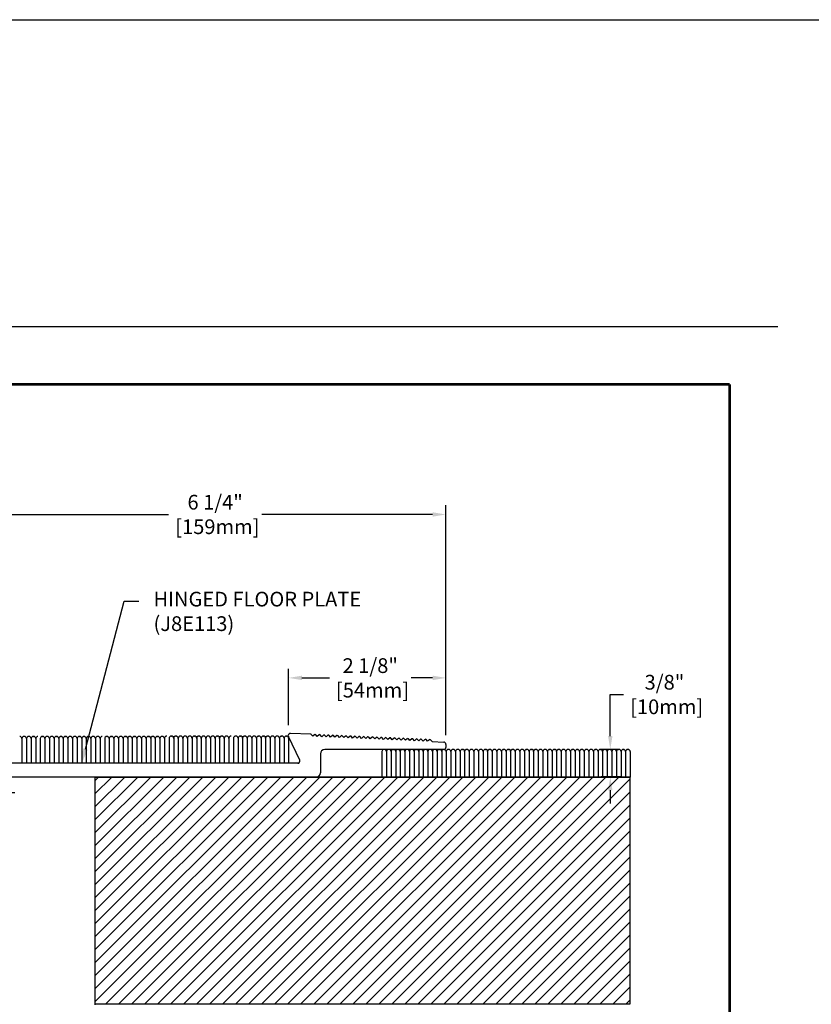
# Model space of a CAD drawing. Extents: x -98 to 80, y -152 to 43.
# Drawn here: x -43 to -32, y -144 to -131 of the extents above; entities that cross this region are included whole.
import ezdxf
from ezdxf import colors
from ezdxf.entities.mleader import LeaderData, LeaderLine
from ezdxf.enums import TextEntityAlignment as Align
from ezdxf.math import Vec2, Vec3

# ---------------------------------------------------------------- set-up
doc = ezdxf.new("R2010")
doc.units = 0
doc.header["$LTSCALE"] = 2
doc.header["$MEASUREMENT"] = 0
doc.linetypes.add('CENTER2', pattern=[1.125, 0.75, -0.125, 0.125, -0.125])
doc.layers.get('0').update_dxf_attribs({"linetype": 'CONTINUOUS'})
doc.layers.get('DEFPOINTS').update_dxf_attribs({"linetype": 'CONTINUOUS'})
for name, color, linetype in [('BORDER', 7, 'CONTINUOUS'), ('CENTER', 2, 'CENTER2'), ('DIM-TEXT', 1, 'CONTINUOUS'), ('OBJECT', 7, 'CONTINUOUS'), ('Substrate', 94, 'CONTINUOUS'), ('TTITLEBLOCK', 7, 'CONTINUOUS')]:
    doc.layers.add(name, color=color, linetype=linetype)
doc.styles.add('1xIPC_TITLE BLOCK', font='arial.ttf')
doc.styles.add('2xIPC_TXT', font='arial.ttf', dxfattribs={"height": 0.2})
doc.dimstyles.new('2xINCHwithMM', dxfattribs={"dimscale": 2, "dimtxt": 0.2, "dimasz": 0.09, "dimexe": 0.0625, "dimexo": 0.0625, "dimgap": 0.03, "dimtad": 0, "dimtih": 1, "dimtoh": 1, "dimdec": 4, "dimzin": 4, "dimdsep": 46, "dimlunit": 5, "dimtxsty": '2xIPC_TXT', "dimcen": 0.1, "dimadec": 0, "dimazin": 1, "dimtfac": 1, "dimtdec": 4, "dimtofl": 0, "dimtmove": 0, "dimatfit": 3, "dimfxl": 0, "dimfrac": 2, "dimtolj": 1, "dimtzin": 0, "dimarcsym": 0})

# ---------------------------------------------------------------- blocks, each defined once
blk = doc.blocks.new('JM_TITLE_BLOCK')
at = {"layer": 'DEFPOINTS'}
for p, q in [((0, 8.5), (11, 8.5)), ((0, 0), (11, 0))]:
    blk.add_line(p, q, dxfattribs=at)
at = {"layer": 'TTITLEBLOCK', "const_width": 0.0182}
for points in [[(0.3442, 8.1071), (10.6727, 8.1071)], [(10.6727, 8.1071), (10.6727, 0.4022)]]:
    blk.add_lwpolyline(points, dxfattribs=at)
at = {"style": '1xIPC_TITLE BLOCK'}
for tag, p in [('PROJECT_NAME', (7.1415, 1.0782)), ('LOCATION', (7.1415, 0.5374))]:
    blk.add_attdef(tag, text='', height=0.0625, dxfattribs=at).set_placement(p, align=Align.MIDDLE_LEFT)
at = {"layer": 'OBJECT', "style": '1xIPC_TITLE BLOCK'}
for tag, p in [('DATE', (3.4989, 1.0782)), ('SCALE', (3.4989, 0.8078)), ('DOC', (3.4989, 0.5374))]:
    blk.add_attdef(tag, text='', height=0.0625, dxfattribs=at).set_placement(p, align=Align.MIDDLE_RIGHT)
blk.add_attdef('APPLICATION', text='', height=0.125, dxfattribs=at).set_placement((5.0189, 0.8078), align=Align.MIDDLE_CENTER)
at = {"layer": 'TTITLEBLOCK', "style": '1xIPC_TITLE BLOCK'}
blk.add_attdef('SYSTEM_FINISH', (0.7477, 1.3169), '', height=0.06, dxfattribs=at)
blk = doc.blocks.new('*D91')
at = {"layer": 'DEFPOINTS', "color": 0, "transparency": 16777216}
for p in [(-36.747, -139.781), (-38.884, -140.549), (-36.747, -140.685)]:
    blk.add_point(p, dxfattribs=at)
at = {"layer": 'DIM-TEXT', "color": 0, "lineweight": -2, "transparency": 16777216}
for p, q in [((-38.884, -140.424), (-38.884, -139.656)), ((-36.747, -140.56), (-36.747, -139.656)), ((-38.704, -139.781), (-38.33, -139.781)), ((-36.927, -139.781), (-37.219, -139.781))]:
    blk.add_line(p, q, dxfattribs=at)
at = {"layer": 'DIM-TEXT', "color": 0, "transparency": 16777216}
for points in [[(-38.704, -139.751), (-38.704, -139.811), (-38.884, -139.781)], [(-36.927, -139.751), (-36.927, -139.811), (-36.747, -139.781)]]:
    blk.add_solid(points, dxfattribs=at)
at = {"layer": 'DIM-TEXT', "color": 0, "transparency": 16777216, "insert": (-37.775, -139.781), "char_height": 0.2, "attachment_point": 5, "style": '2xIPC_TXT'}
blk.add_mtext('\\A1;2 1/8"\\P [54mm]', dxfattribs=at)
blk = doc.blocks.new('*D94')
at = {"layer": 'DEFPOINTS', "color": 0, "transparency": 16777216}
for p in [(-36.747, -137.56), (-36.747, -140.685), (-43.018, -140.926)]:
    blk.add_point(p, dxfattribs=at)
at = {"layer": 'DIM-TEXT', "color": 0, "lineweight": -2, "transparency": 16777216}
for p, q in [((-43.018, -140.801), (-43.018, -137.435)), ((-42.838, -137.56), (-40.516, -137.56)), ((-36.927, -137.56), (-39.249, -137.56)), ((-36.747, -140.56), (-36.747, -137.435))]:
    blk.add_line(p, q, dxfattribs=at)
at = {"layer": 'DIM-TEXT', "color": 0, "transparency": 16777216}
for points in [[(-42.838, -137.53), (-42.838, -137.59), (-43.018, -137.56)], [(-36.927, -137.53), (-36.927, -137.59), (-36.747, -137.56)]]:
    blk.add_solid(points, dxfattribs=at)
at = {"layer": 'DIM-TEXT', "color": 0, "transparency": 16777216, "insert": (-39.883, -137.56), "char_height": 0.2, "attachment_point": 5, "style": '2xIPC_TXT'}
blk.add_mtext('\\A1;6 1/4"\\P [159mm]', dxfattribs=at)
blk = doc.blocks.new('*D95')
at = {"layer": 'DEFPOINTS', "color": 0, "transparency": 16777216}
for p in [(-34.274, -140.753), (-34.513, -141.128), (-34.242, -141.128)]:
    blk.add_point(p, dxfattribs=at)
at = {"layer": 'DIM-TEXT', "color": 0, "lineweight": -2, "transparency": 16777216}
for p, q in [((-34.513, -140.573), (-34.513, -140.007)), ((-34.513, -140.007), (-34.333, -140.007)), ((-34.399, -140.753), (-34.638, -140.753)), ((-34.367, -141.128), (-34.638, -141.128)), ((-34.513, -141.308), (-34.513, -141.488))]:
    blk.add_line(p, q, dxfattribs=at)
at = {"layer": 'DIM-TEXT', "color": 0, "transparency": 16777216}
for points in [[(-34.543, -140.573), (-34.483, -140.573), (-34.513, -140.753)], [(-34.543, -141.308), (-34.483, -141.308), (-34.513, -141.128)]]:
    blk.add_solid(points, dxfattribs=at)
at = {"layer": 'DIM-TEXT', "color": 0, "transparency": 16777216, "insert": (-33.777, -140.007), "char_height": 0.2, "attachment_point": 5, "style": '2xIPC_TXT'}
blk.add_mtext('\\A1;3/8"\\P [10mm]', dxfattribs=at)
blk = doc.blocks.new('J8E113')
at = {"color": 7, "linetype": 'Continuous', "extrusion": (0.000590107, 1, 0)}
blk.add_line((-43.91, -84.235), (-43.909, -84.082), dxfattribs=at)
at = {"color": 7, "linetype": 'Continuous'}
for p, q in [((-39.672, -84.052), (-43.879, -84.052)), ((-43.93, -84.25), (-43.925, -84.25)), ((-39.425, -84.24), (-43.739, -84.24))]:
    blk.add_line(p, q, dxfattribs=at)
for centre, radius, start, end in [((-43.879, -84.082), 0.03, 90, 179.9296), ((-43.93, -84.448), 0.197, 89.9662, 39.6417), ((-43.925, -84.235), 0.015, 268, 358)]:
    blk.add_arc(centre, radius, start, end, dxfattribs=at)
at = {"layer": 'CENTER'}
for p, q in [((-43.93, -84.036), (-43.93, -84.859)), ((-44.341, -84.448), (-43.518, -84.448))]:
    blk.add_line(p, q, dxfattribs=at)
at = {"layer": 'OBJECT'}
for p, q in [((-39.645, -84.009), (-39.798, -83.688)), ((-39.495, -83.657), (-39.77, -83.645)), ((-39.466, -83.684), (-39.488, -83.66)), ((-39.442, -83.662), (-39.466, -83.684)), ((-39.406, -83.687), (-39.428, -83.663)), ((-39.382, -83.665), (-39.406, -83.687)), ((-39.346, -83.69), (-39.368, -83.666)), ((-39.322, -83.668), (-39.346, -83.69)), ((-39.286, -83.692), (-39.308, -83.668)), ((-39.262, -83.67), (-39.286, -83.692)), ((-39.226, -83.695), (-39.248, -83.671)), ((-39.202, -83.673), (-39.226, -83.695)), ((-39.166, -83.697), (-39.188, -83.674)), ((-39.142, -83.676), (-39.166, -83.697)), ((-39.106, -83.7), (-39.128, -83.676)), ((-39.082, -83.678), (-39.106, -83.7)), ((-39.046, -83.703), (-39.068, -83.679)), ((-39.022, -83.681), (-39.046, -83.703)), ((-38.986, -83.705), (-39.008, -83.681)), ((-38.962, -83.683), (-38.986, -83.705)), ((-38.926, -83.708), (-38.948, -83.684)), ((-38.902, -83.686), (-38.926, -83.708)), ((-38.866, -83.711), (-38.888, -83.687)), ((-38.842, -83.689), (-38.866, -83.711)), ((-38.806, -83.713), (-38.828, -83.689)), ((-38.782, -83.691), (-38.806, -83.713)), ((-38.746, -83.716), (-38.768, -83.692)), ((-38.722, -83.694), (-38.746, -83.716)), ((-38.686, -83.718), (-38.708, -83.695)), ((-38.663, -83.697), (-38.686, -83.718)), ((-38.626, -83.721), (-38.648, -83.697)), ((-38.603, -83.699), (-38.626, -83.721)), ((-38.567, -83.724), (-38.588, -83.7)), ((-38.543, -83.702), (-38.567, -83.724)), ((-38.507, -83.726), (-38.529, -83.702)), ((-38.483, -83.704), (-38.507, -83.726)), ((-38.447, -83.729), (-38.469, -83.705)), ((-38.423, -83.707), (-38.447, -83.729)), ((-38.387, -83.732), (-38.409, -83.708)), ((-38.363, -83.71), (-38.387, -83.732)), ((-38.327, -83.734), (-38.349, -83.71)), ((-38.303, -83.712), (-38.327, -83.734)), ((-38.289, -83.713), (-38.267, -83.737)), ((-38.243, -83.715), (-38.267, -83.737)), ((-38.207, -83.739), (-38.229, -83.715)), ((-38.183, -83.717), (-38.207, -83.739)), ((-38.147, -83.742), (-38.169, -83.718)), ((-38.123, -83.72), (-38.147, -83.742)), ((-38.087, -83.745), (-38.109, -83.721)), ((-38.063, -83.723), (-38.087, -83.745)), ((-38.049, -83.723), (-38.027, -83.747)), ((-38.003, -83.725), (-38.027, -83.747)), ((-37.967, -83.75), (-37.989, -83.726)), ((-37.943, -83.728), (-37.967, -83.75)), ((-37.907, -83.752), (-37.929, -83.729)), ((-37.883, -83.731), (-37.907, -83.752)), ((-37.847, -83.755), (-37.869, -83.731)), ((-37.847, -83.755), (-37.689, -83.764)), ((-37.689, -83.865), (-39.305, -83.865)), ((-37.659, -83.794), (-37.659, -83.835)), ((-39.365, -83.925), (-39.365, -84.18))]:
    blk.add_line(p, q, dxfattribs=at)
for centre, radius, start, end in [((-39.771, -83.675), 0.03, 87.5132, 205.5273), ((-39.495, -83.667), 0.01, 42.5, 87.5), ((-39.435, -83.67), 0.01, 42.5, 132.5), ((-39.375, -83.672), 0.01, 42.5, 132.5), ((-39.315, -83.675), 0.01, 42.5, 132.5), ((-39.255, -83.678), 0.01, 42.5, 132.5), ((-39.195, -83.68), 0.01, 42.5, 132.5), ((-39.135, -83.683), 0.01, 42.5, 132.5), ((-39.075, -83.686), 0.01, 42.5, 132.5), ((-39.015, -83.688), 0.01, 42.5, 132.5), ((-38.955, -83.691), 0.01, 42.5, 132.5), ((-38.896, -83.693), 0.01, 42.5, 132.5), ((-38.836, -83.696), 0.01, 42.5, 132.5), ((-38.776, -83.699), 0.01, 42.5, 132.5), ((-38.716, -83.701), 0.01, 42.5, 132.5), ((-38.656, -83.704), 0.01, 42.5, 132.5), ((-38.596, -83.707), 0.01, 42.5, 132.5), ((-38.536, -83.709), 0.01, 42.5, 132.5), ((-38.476, -83.712), 0.01, 42.5, 132.5), ((-38.416, -83.714), 0.01, 42.5, 132.5), ((-38.356, -83.717), 0.01, 42.5, 132.5), ((-38.296, -83.72), 0.01, 42.5, 132.5), ((-38.236, -83.722), 0.01, 42.5, 132.5), ((-38.176, -83.725), 0.01, 42.5, 132.5), ((-38.116, -83.727), 0.01, 42.5, 132.5), ((-38.056, -83.73), 0.01, 42.5, 132.5), ((-37.996, -83.733), 0.01, 42.5, 132.5), ((-37.936, -83.735), 0.01, 42.5, 132.5), ((-37.877, -83.738), 0.01, 42.5, 132.5), ((-37.689, -83.794), 0.03, 0, 89.7671), ((-39.305, -83.925), 0.06, 90, 180), ((-37.689, -83.835), 0.03, 270, 360), ((-39.672, -84.022), 0.03, 270, 26), ((-43.739, -84.29), 0.05, 90, 219.6417), ((-39.425, -84.18), 0.06, 270, 0)]:
    blk.add_arc(centre, radius, start, end, dxfattribs=at)
blk = doc.blocks.new('*U98')
at = {"layer": 'Substrate', "ltscale": 0.8}
h = blk.add_hatch(dxfattribs=at)
h.set_pattern_fill('ANSI31', color=256)
h.set_pattern_definition([(45, (15.40606, -3.11589), (-0.08838835, 0.08838835), [])])
h.paths.add_polyline_path([(0, 0), (-7.275, 0), (-7.275, -3.084), (0, -3.084)])
blk.add_lwpolyline([(0, 0), (-7.275, 0), (-7.275, -3.084), (0, -3.084)], close=True, dxfattribs=at)

msp = doc.modelspace()

# ---------------------------------------------------------------- linework, layer by layer
at = {"layer": 'OBJECT'}
for p, q in [((-42.50886, -140.60641), (-42.50886, -140.94486)), ((-42.47886, -140.57641), (-42.47636, -140.57641)), ((-42.44636, -140.60641), (-42.44636, -140.94486)), ((-42.41636, -140.57641), (-42.41386, -140.57641)), ((-42.38386, -140.60641), (-42.38386, -140.94486)), ((-42.35386, -140.57641), (-42.35136, -140.57641)), ((-42.32136, -140.60641), (-42.32136, -140.94486)), ((-42.25886, -140.60641), (-42.25886, -140.94486)), ((-42.22886, -140.57641), (-42.22636, -140.57641)), ((-42.19636, -140.60641), (-42.19636, -140.94486)), ((-42.16636, -140.57641), (-42.16386, -140.57641)), ((-42.13386, -140.60641), (-42.13386, -140.94486)), ((-42.10386, -140.57641), (-42.10136, -140.57641)), ((-42.07136, -140.60641), (-42.07136, -140.94486)), ((-42.04136, -140.57641), (-42.03886, -140.57641)), ((-42.00886, -140.60641), (-42.00886, -140.94486)), ((-41.97886, -140.57641), (-41.97636, -140.57641)), ((-41.94636, -140.60641), (-41.94636, -140.94486)), ((-41.91636, -140.57641), (-41.91386, -140.57641)), ((-41.88386, -140.60641), (-41.88386, -140.94486)), ((-41.85386, -140.57641), (-41.85136, -140.57641)), ((-41.82136, -140.60641), (-41.82136, -140.94486)), ((-41.79136, -140.57641), (-41.78886, -140.57641)), ((-41.75886, -140.60641), (-41.75886, -140.94486)), ((-41.72886, -140.57641), (-41.72636, -140.57641)), ((-41.69636, -140.60641), (-41.69636, -140.94486)), ((-41.66636, -140.57641), (-41.66386, -140.57641)), ((-41.63386, -140.60641), (-41.63386, -140.94486)), ((-41.60386, -140.57641), (-41.60136, -140.57641)), ((-41.57136, -140.60641), (-41.57136, -140.94486)), ((-41.54136, -140.57641), (-41.53886, -140.57641)), ((-41.50886, -140.60641), (-41.50886, -140.94486)), ((-41.47886, -140.57641), (-41.47636, -140.57641)), ((-41.44636, -140.60641), (-41.44636, -140.94486)), ((-41.38386, -140.60641), (-41.38386, -140.94486)), ((-41.35386, -140.57641), (-41.35136, -140.57641)), ((-41.32136, -140.60641), (-41.32136, -140.94486)), ((-41.29136, -140.57641), (-41.28886, -140.57641)), ((-41.25886, -140.60641), (-41.25886, -140.94486)), ((-41.22886, -140.57641), (-41.22636, -140.57641)), ((-41.19636, -140.60641), (-41.19636, -140.94486)), ((-41.16636, -140.57641), (-41.16386, -140.57641)), ((-41.13386, -140.60641), (-41.13386, -140.94486)), ((-41.10386, -140.57641), (-41.10136, -140.57641)), ((-41.07136, -140.60641), (-41.07136, -140.94486)), ((-41.04136, -140.57641), (-41.03886, -140.57641)), ((-41.00886, -140.60641), (-41.00886, -140.94486)), ((-40.97886, -140.57641), (-40.97636, -140.57641)), ((-40.94636, -140.60641), (-40.94636, -140.94486)), ((-40.91636, -140.57641), (-40.91386, -140.57641)), ((-40.88386, -140.60641), (-40.88386, -140.94486)), ((-40.85386, -140.57641), (-40.85136, -140.57641)), ((-40.82136, -140.60641), (-40.82136, -140.94486)), ((-40.79136, -140.57641), (-40.78886, -140.57641)), ((-40.75886, -140.60641), (-40.75886, -140.94486)), ((-40.72886, -140.57641), (-40.72636, -140.57641)), ((-40.69636, -140.60641), (-40.69636, -140.94486)), ((-40.66636, -140.57641), (-40.66386, -140.57641)), ((-40.63386, -140.60641), (-40.63386, -140.94486)), ((-40.60386, -140.57641), (-40.60136, -140.57641)), ((-40.57136, -140.60641), (-40.57136, -140.94486)), ((-40.50886, -140.603), (-40.50886, -140.94146)), ((-40.47886, -140.573), (-40.47636, -140.573)), ((-40.44636, -140.603), (-40.44636, -140.94146)), ((-40.41636, -140.573), (-40.41386, -140.573)), ((-40.38386, -140.603), (-40.38386, -140.94146)), ((-40.35386, -140.573), (-40.35136, -140.573)), ((-40.32136, -140.603), (-40.32136, -140.94146)), ((-40.29136, -140.573), (-40.28886, -140.573)), ((-40.25886, -140.603), (-40.25886, -140.94146)), ((-40.22886, -140.573), (-40.22636, -140.573)), ((-40.19636, -140.603), (-40.19636, -140.94146)), ((-40.16636, -140.573), (-40.16386, -140.573)), ((-40.13386, -140.603), (-40.13386, -140.94146)), ((-40.10386, -140.573), (-40.10136, -140.573)), ((-40.07136, -140.603), (-40.07136, -140.94146)), ((-40.04136, -140.573), (-40.03886, -140.573)), ((-40.00886, -140.603), (-40.00886, -140.94146)), ((-39.97886, -140.573), (-39.97636, -140.573)), ((-39.94636, -140.603), (-39.94636, -140.94146)), ((-39.91636, -140.573), (-39.91386, -140.573)), ((-39.88386, -140.603), (-39.88386, -140.94146)), ((-39.85386, -140.573), (-39.85136, -140.573)), ((-39.82136, -140.603), (-39.82136, -140.94146)), ((-39.79136, -140.573), (-39.78886, -140.573)), ((-39.75886, -140.603), (-39.75886, -140.94146)), ((-39.72886, -140.573), (-39.72636, -140.573)), ((-39.69636, -140.603), (-39.69636, -140.94146)), ((-39.63386, -140.60191), (-39.63386, -140.94036)), ((-39.60386, -140.57191), (-39.60136, -140.57191)), ((-39.57136, -140.60191), (-39.57136, -140.94036)), ((-39.54136, -140.57191), (-39.53886, -140.57191)), ((-39.50886, -140.60191), (-39.50886, -140.94036)), ((-39.47886, -140.57191), (-39.47636, -140.57191)), ((-39.44636, -140.60191), (-39.44636, -140.94036)), ((-39.41636, -140.57191), (-39.41386, -140.57191)), ((-39.38386, -140.60191), (-39.38386, -140.94036)), ((-39.35386, -140.57191), (-39.35136, -140.57191)), ((-39.32136, -140.60191), (-39.32136, -140.94036)), ((-39.29136, -140.57191), (-39.28886, -140.57191)), ((-39.25886, -140.60191), (-39.25886, -140.94036)), ((-39.22886, -140.57191), (-39.22636, -140.57191)), ((-39.19636, -140.60191), (-39.19636, -140.94036)), ((-39.16636, -140.57191), (-39.16386, -140.57191)), ((-39.13386, -140.60191), (-39.13386, -140.94036)), ((-39.10386, -140.57191), (-39.10136, -140.57191)), ((-39.07136, -140.60191), (-39.07136, -140.94036)), ((-39.04136, -140.57191), (-39.03886, -140.57191)), ((-39.00886, -140.60191), (-39.00886, -140.94036)), ((-38.97886, -140.57191), (-38.97636, -140.57191)), ((-38.94636, -140.60191), (-38.94636, -140.94036)), ((-38.91636, -140.57191), (-38.91386, -140.57191)), ((-38.88386, -140.60191), (-38.88386, -140.94036)), ((-37.58691, -140.75267), (-37.58441, -140.75267)), ((-37.52441, -140.75267), (-37.52191, -140.75267)), ((-37.46191, -140.75267), (-37.45941, -140.75267)), ((-37.39941, -140.75267), (-37.39691, -140.75267)), ((-37.33691, -140.75267), (-37.33441, -140.75267)), ((-37.27441, -140.75267), (-37.27191, -140.75267)), ((-37.21191, -140.75267), (-37.20941, -140.75267)), ((-37.14941, -140.75267), (-37.14691, -140.75267)), ((-37.08691, -140.75267), (-37.08441, -140.75267)), ((-37.02441, -140.75267), (-37.02191, -140.75267)), ((-36.96191, -140.75267), (-36.95941, -140.75267)), ((-36.89941, -140.75267), (-36.89691, -140.75267)), ((-36.83691, -140.75267), (-36.83441, -140.75267)), ((-36.77441, -140.75267), (-36.77191, -140.75267)), ((-36.71191, -140.75267), (-36.70941, -140.75267)), ((-36.64941, -140.75267), (-36.64691, -140.75267)), ((-36.58691, -140.75267), (-36.58441, -140.75267)), ((-36.52441, -140.75267), (-36.52191, -140.75267)), ((-36.46191, -140.75267), (-36.45941, -140.75267)), ((-36.39941, -140.75267), (-36.39691, -140.75267)), ((-36.33691, -140.75267), (-36.33441, -140.75267)), ((-36.27441, -140.75267), (-36.27191, -140.75267)), ((-36.21191, -140.75267), (-36.20941, -140.75267)), ((-36.14941, -140.75267), (-36.14691, -140.75267)), ((-36.08691, -140.75267), (-36.08441, -140.75267)), ((-36.02441, -140.75267), (-36.02191, -140.75267)), ((-35.96191, -140.75267), (-35.95941, -140.75267)), ((-35.89941, -140.75267), (-35.89691, -140.75267)), ((-35.83691, -140.75267), (-35.83441, -140.75267)), ((-35.77441, -140.75267), (-35.77191, -140.75267)), ((-35.71191, -140.75267), (-35.70941, -140.75267)), ((-35.64941, -140.75267), (-35.64691, -140.75267)), ((-35.58691, -140.75267), (-35.58441, -140.75267)), ((-35.52441, -140.75267), (-35.52191, -140.75267)), ((-35.46191, -140.75267), (-35.45941, -140.75267)), ((-35.39941, -140.75267), (-35.39691, -140.75267)), ((-35.33691, -140.75267), (-35.33441, -140.75267)), ((-35.27441, -140.75267), (-35.27191, -140.75267)), ((-35.21191, -140.75267), (-35.20941, -140.75267)), ((-35.14941, -140.75267), (-35.14691, -140.75267)), ((-35.08691, -140.75267), (-35.08441, -140.75267)), ((-35.02441, -140.75267), (-35.02191, -140.75267)), ((-34.96191, -140.75267), (-34.95941, -140.75267)), ((-34.89941, -140.75267), (-34.89691, -140.75267)), ((-34.83691, -140.75267), (-34.83441, -140.75267)), ((-34.77441, -140.75267), (-34.77191, -140.75267)), ((-34.71191, -140.75267), (-34.70941, -140.75267)), ((-34.64941, -140.75267), (-34.64691, -140.75267)), ((-34.58691, -140.75267), (-34.58441, -140.75267)), ((-34.52441, -140.75267), (-34.52191, -140.75267)), ((-34.46191, -140.75267), (-34.45941, -140.75267)), ((-34.39941, -140.75267), (-34.39691, -140.75267)), ((-34.33691, -140.75267), (-34.33441, -140.75267)), ((-34.27441, -140.75267), (-34.27191, -140.75267)), ((-37.61691, -140.78267), (-37.61691, -141.12816)), ((-37.55441, -140.78267), (-37.55441, -141.12816)), ((-37.49191, -140.78267), (-37.49191, -141.12816)), ((-37.42941, -140.78267), (-37.42941, -141.12816)), ((-37.36691, -140.78267), (-37.36691, -141.12816)), ((-37.30441, -140.78267), (-37.30441, -141.12816)), ((-37.24191, -140.78267), (-37.24191, -141.12816)), ((-37.17941, -140.78267), (-37.17941, -141.12816)), ((-37.11691, -140.78267), (-37.11691, -141.12816)), ((-37.05441, -140.78267), (-37.05441, -141.12816)), ((-36.99191, -140.78267), (-36.99191, -141.12816)), ((-36.92941, -140.78267), (-36.92941, -141.12816)), ((-36.86691, -140.78267), (-36.86691, -141.12816)), ((-36.80441, -140.78267), (-36.80441, -141.12816)), ((-36.74191, -140.78267), (-36.74191, -141.12816)), ((-36.67941, -140.78267), (-36.67941, -141.12816)), ((-36.61691, -140.78267), (-36.61691, -141.12816)), ((-36.55441, -140.78267), (-36.55441, -141.12816)), ((-36.49191, -140.78267), (-36.49191, -141.12816)), ((-36.42941, -140.78267), (-36.42941, -141.12816)), ((-36.36691, -140.78267), (-36.36691, -141.12816)), ((-36.30441, -140.78267), (-36.30441, -141.12816)), ((-36.24191, -140.78267), (-36.24191, -141.12816)), ((-36.17941, -140.78267), (-36.17941, -141.12816)), ((-36.11691, -140.78267), (-36.11691, -141.12816)), ((-36.05441, -140.78267), (-36.05441, -141.12816)), ((-35.99191, -140.78267), (-35.99191, -141.12816)), ((-35.92941, -140.78267), (-35.92941, -141.12816)), ((-35.86691, -140.78267), (-35.86691, -141.12816)), ((-35.80441, -140.78267), (-35.80441, -141.12816)), ((-35.74191, -140.78267), (-35.74191, -141.12816)), ((-35.67941, -140.78267), (-35.67941, -141.12816)), ((-35.61691, -140.78267), (-35.61691, -141.12816)), ((-35.55441, -140.78267), (-35.55441, -141.12816)), ((-35.49191, -140.78267), (-35.49191, -141.12816)), ((-35.42941, -140.78267), (-35.42941, -141.12816)), ((-35.36691, -140.78267), (-35.36691, -141.12816)), ((-35.30441, -140.78267), (-35.30441, -141.12816)), ((-35.24191, -140.78267), (-35.24191, -141.12816)), ((-35.17941, -140.78267), (-35.17941, -141.12816)), ((-35.11691, -140.78267), (-35.11691, -141.12816)), ((-35.05441, -140.78267), (-35.05441, -141.12816)), ((-34.99191, -140.78267), (-34.99191, -141.12816)), ((-34.92941, -140.78267), (-34.92941, -141.12816)), ((-34.86691, -140.78267), (-34.86691, -141.12816)), ((-34.80441, -140.78267), (-34.80441, -141.12816)), ((-34.74191, -140.78267), (-34.74191, -141.12816)), ((-34.67941, -140.78267), (-34.67941, -141.12816)), ((-34.61691, -140.78267), (-34.61691, -141.12816)), ((-34.55441, -140.78267), (-34.55441, -141.12816)), ((-34.49191, -140.78267), (-34.49191, -141.12816)), ((-34.42941, -140.78267), (-34.42941, -141.12816)), ((-34.36691, -140.78267), (-34.36691, -141.12816)), ((-34.30441, -140.78267), (-34.30441, -141.12816)), ((-34.24191, -140.78267), (-34.24191, -141.12816)), ((-41.51723, -141.12816), (-34.24191, -141.12816))]:
    msp.add_line(p, q, dxfattribs=at)
at = {"layer": 'OBJECT', "ltscale": 0.25}
msp.add_line((-41.51723, -141.12816), (-41.51723, -144.22254), dxfattribs=at)
at = {"layer": 'OBJECT'}
for centre, start, end in [((-42.53886, -140.60641), 0, 90), ((-42.47886, -140.60641), 90, 180), ((-42.47636, -140.60641), 0, 90), ((-42.41636, -140.60641), 90, 180), ((-42.41386, -140.60641), 0, 90), ((-42.35386, -140.60641), 90, 180), ((-42.35136, -140.60641), 0, 90), ((-42.29136, -140.60641), 90, 180), ((-42.22886, -140.60641), 90, 180), ((-42.22636, -140.60641), 0, 90), ((-42.16636, -140.60641), 90, 180), ((-42.16386, -140.60641), 0, 90), ((-42.10386, -140.60641), 90, 180), ((-42.10136, -140.60641), 0, 90), ((-42.04136, -140.60641), 90, 180), ((-42.03886, -140.60641), 0, 90), ((-41.97886, -140.60641), 90, 180), ((-41.97636, -140.60641), 0, 90), ((-41.91636, -140.60641), 90, 180), ((-41.91386, -140.60641), 0, 90), ((-41.85386, -140.60641), 90, 180), ((-41.85136, -140.60641), 0, 90), ((-41.79136, -140.60641), 90, 180), ((-41.78886, -140.60641), 0, 90), ((-41.72886, -140.60641), 90, 180), ((-41.72636, -140.60641), 0, 90), ((-41.66636, -140.60641), 90, 180), ((-41.66386, -140.60641), 0, 90), ((-41.60386, -140.60641), 90, 180), ((-41.60136, -140.60641), 0, 90), ((-41.54136, -140.60641), 90, 180), ((-41.53886, -140.60641), 0, 90), ((-41.47886, -140.60641), 90, 180), ((-41.47636, -140.60641), 0, 90), ((-41.41636, -140.60641), 90, 180), ((-41.35386, -140.60641), 90, 180), ((-41.35136, -140.60641), 0, 90), ((-41.29136, -140.60641), 90, 180), ((-41.28886, -140.60641), 0, 90), ((-41.22886, -140.60641), 90, 180), ((-41.22636, -140.60641), 0, 90), ((-41.16636, -140.60641), 90, 180), ((-41.16386, -140.60641), 0, 90), ((-41.10386, -140.60641), 90, 180), ((-41.10136, -140.60641), 0, 90), ((-41.04136, -140.60641), 90, 180), ((-41.03886, -140.60641), 0, 90), ((-40.97886, -140.60641), 90, 180), ((-40.97636, -140.60641), 0, 90), ((-40.91636, -140.60641), 90, 180), ((-40.91386, -140.60641), 0, 90), ((-40.85386, -140.60641), 90, 180), ((-40.85136, -140.60641), 0, 90), ((-40.79136, -140.60641), 90, 180), ((-40.78886, -140.60641), 0, 90), ((-40.72886, -140.60641), 90, 180), ((-40.72636, -140.60641), 0, 90), ((-40.66636, -140.60641), 90, 180), ((-40.66386, -140.60641), 0, 90), ((-40.60386, -140.60641), 90, 180), ((-40.60136, -140.60641), 0, 90), ((-40.54136, -140.603), 90, 180), ((-40.47886, -140.603), 90, 180), ((-40.47636, -140.603), 0, 90), ((-40.41636, -140.603), 90, 180), ((-40.41386, -140.603), 0, 90), ((-40.35386, -140.603), 90, 180), ((-40.35136, -140.603), 0, 90), ((-40.29136, -140.603), 90, 180), ((-40.28886, -140.603), 0, 90), ((-40.22886, -140.603), 90, 180), ((-40.22636, -140.603), 0, 90), ((-40.16636, -140.603), 90, 180), ((-40.16386, -140.603), 0, 90), ((-40.10386, -140.603), 90, 180), ((-40.10136, -140.603), 0, 90), ((-40.04136, -140.603), 90, 180), ((-40.03886, -140.603), 0, 90), ((-39.97886, -140.603), 90, 180), ((-39.97636, -140.603), 0, 90), ((-39.91636, -140.603), 90, 180), ((-39.91386, -140.603), 0, 90), ((-39.85386, -140.603), 90, 180), ((-39.85136, -140.603), 0, 90), ((-39.79136, -140.603), 90, 180), ((-39.78886, -140.603), 0, 90), ((-39.72886, -140.603), 90, 180), ((-39.72636, -140.603), 0, 90), ((-39.66636, -140.60191), 90, 180), ((-39.60386, -140.60191), 90, 180), ((-39.60136, -140.60191), 0, 90), ((-39.54136, -140.60191), 90, 180), ((-39.53886, -140.60191), 0, 90), ((-39.47886, -140.60191), 90, 180), ((-39.47636, -140.60191), 0, 90), ((-39.41636, -140.60191), 90, 180), ((-39.41386, -140.60191), 0, 90), ((-39.35386, -140.60191), 90, 180), ((-39.35136, -140.60191), 0, 90), ((-39.29136, -140.60191), 90, 180), ((-39.28886, -140.60191), 0, 90), ((-39.22886, -140.60191), 90, 180), ((-39.22636, -140.60191), 0, 90), ((-39.16636, -140.60191), 90, 180), ((-39.16386, -140.60191), 0, 90), ((-39.10386, -140.60191), 90, 180), ((-39.10136, -140.60191), 0, 90), ((-39.04136, -140.60191), 90, 180), ((-39.03886, -140.60191), 0, 90), ((-38.97886, -140.60191), 90, 180), ((-38.97636, -140.60191), 0, 90), ((-38.91636, -140.60191), 90, 180), ((-38.91386, -140.60191), 0, 90), ((-37.58691, -140.78267), 90, 180), ((-37.58441, -140.78267), 0, 90), ((-37.52441, -140.78267), 90, 180), ((-37.52191, -140.78267), 0, 90), ((-37.46191, -140.78267), 90, 180), ((-37.45941, -140.78267), 0, 90), ((-37.39941, -140.78267), 90, 180), ((-37.39691, -140.78267), 0, 90), ((-37.33691, -140.78267), 90, 180), ((-37.33441, -140.78267), 0, 90), ((-37.27441, -140.78267), 90, 180), ((-37.27191, -140.78267), 0, 90), ((-37.21191, -140.78267), 90, 180), ((-37.20941, -140.78267), 0, 90), ((-37.14941, -140.78267), 90, 180), ((-37.14691, -140.78267), 0, 90), ((-37.08691, -140.78267), 90, 180), ((-37.08441, -140.78267), 0, 90), ((-37.02441, -140.78267), 90, 180), ((-37.02191, -140.78267), 0, 90), ((-36.96191, -140.78267), 90, 180), ((-36.95941, -140.78267), 0, 90), ((-36.89941, -140.78267), 90, 180), ((-36.89691, -140.78267), 0, 90), ((-36.83691, -140.78267), 90, 180), ((-36.83441, -140.78267), 0, 90), ((-36.77441, -140.78267), 90, 180), ((-36.77191, -140.78267), 0, 90), ((-36.71191, -140.78267), 90, 180), ((-36.70941, -140.78267), 0, 90), ((-36.64941, -140.78267), 90, 180), ((-36.64691, -140.78267), 0, 90), ((-36.58691, -140.78267), 90, 180), ((-36.58441, -140.78267), 0, 90), ((-36.52441, -140.78267), 90, 180), ((-36.52191, -140.78267), 0, 90), ((-36.46191, -140.78267), 90, 180), ((-36.45941, -140.78267), 0, 90), ((-36.39941, -140.78267), 90, 180), ((-36.39691, -140.78267), 0, 90), ((-36.33691, -140.78267), 90, 180), ((-36.33441, -140.78267), 0, 90), ((-36.27441, -140.78267), 90, 180), ((-36.27191, -140.78267), 0, 90), ((-36.21191, -140.78267), 90, 180), ((-36.20941, -140.78267), 0, 90), ((-36.14941, -140.78267), 90, 180), ((-36.14691, -140.78267), 0, 90), ((-36.08691, -140.78267), 90, 180), ((-36.08441, -140.78267), 0, 90), ((-36.02441, -140.78267), 90, 180), ((-36.02191, -140.78267), 0, 90), ((-35.96191, -140.78267), 90, 180), ((-35.95941, -140.78267), 0, 90), ((-35.89941, -140.78267), 90, 180), ((-35.89691, -140.78267), 0, 90), ((-35.83691, -140.78267), 90, 180), ((-35.83441, -140.78267), 0, 90), ((-35.77441, -140.78267), 90, 180), ((-35.77191, -140.78267), 0, 90), ((-35.71191, -140.78267), 90, 180), ((-35.70941, -140.78267), 0, 90), ((-35.64941, -140.78267), 90, 180), ((-35.64691, -140.78267), 0, 90), ((-35.58691, -140.78267), 90, 180), ((-35.58441, -140.78267), 0, 90), ((-35.52441, -140.78267), 90, 180), ((-35.52191, -140.78267), 0, 90), ((-35.46191, -140.78267), 90, 180), ((-35.45941, -140.78267), 0, 90), ((-35.39941, -140.78267), 90, 180), ((-35.39691, -140.78267), 0, 90), ((-35.33691, -140.78267), 90, 180), ((-35.33441, -140.78267), 0, 90), ((-35.27441, -140.78267), 90, 180), ((-35.27191, -140.78267), 0, 90), ((-35.21191, -140.78267), 90, 180), ((-35.20941, -140.78267), 0, 90), ((-35.14941, -140.78267), 90, 180), ((-35.14691, -140.78267), 0, 90), ((-35.08691, -140.78267), 90, 180), ((-35.08441, -140.78267), 0, 90), ((-35.02441, -140.78267), 90, 180), ((-35.02191, -140.78267), 0, 90), ((-34.96191, -140.78267), 90, 180), ((-34.95941, -140.78267), 0, 90), ((-34.89941, -140.78267), 90, 180), ((-34.89691, -140.78267), 0, 90), ((-34.83691, -140.78267), 90, 180), ((-34.83441, -140.78267), 0, 90), ((-34.77441, -140.78267), 90, 180), ((-34.77191, -140.78267), 0, 90), ((-34.71191, -140.78267), 90, 180), ((-34.70941, -140.78267), 0, 90), ((-34.64941, -140.78267), 90, 180), ((-34.64691, -140.78267), 0, 90), ((-34.58691, -140.78267), 90, 180), ((-34.58441, -140.78267), 0, 90), ((-34.52441, -140.78267), 90, 180), ((-34.52191, -140.78267), 0, 90), ((-34.46191, -140.78267), 90, 180), ((-34.45941, -140.78267), 0, 90), ((-34.39941, -140.78267), 90, 180), ((-34.39691, -140.78267), 0, 90), ((-34.33691, -140.78267), 90, 180), ((-34.33441, -140.78267), 0, 90), ((-34.27441, -140.78267), 90, 180), ((-34.27191, -140.78267), 0, 90)]:
    msp.add_arc(centre, 0.03, start, end, dxfattribs=at)

# ---------------------------------------------------------------- block references
at = {"layer": 'BORDER'}
for p, xscale, yscale, zscale in [((-53.5268, -130.83548), 4.017307894510582, 4.017307894510582, 4.017307894510582), ((-54.242, -152.00976), 2.000521745039682, 2.000521745039682, 2.000521745039682)]:
    msp.add_blockref('JM_TITLE_BLOCK', p, dxfattribs=dict(at, xscale=xscale, yscale=yscale, zscale=zscale))
at = {"layer": 'OBJECT'}
msp.add_blockref('J8E113', (0.9119, -56.89023), dxfattribs=at)
at = {"layer": 'Substrate'}
msp.add_blockref('*U98', (-34.24191, -141.12816), dxfattribs=at)

# ---------------------------------------------------------------- dimensions: what is measured, and where the dimension line sits
at = {"layer": 'DIM-TEXT'}
for base, p1, p2, picture, middle in [((-36.74747, -137.5605), (-43.01781, -140.92619), (-36.74747, -140.68452), '*D94', (-39.88264, -137.5605)), ((-36.747474, -139.781466), (-38.884017, -140.548967), (-36.747474, -140.684518), '*D91', (-37.774506, -139.781466))]:
    dim = msp.add_linear_dim(base=base, p1=p1, p2=p2, dimstyle='2xINCHwithMM', override={"dimpost": '"\\X'}, dxfattribs=at)
    dim.commit()
    dim.dimension.update_dxf_attribs({"geometry": picture, "text_midpoint": middle, "dimtype": 160})
dim = msp.add_linear_dim(base=(-34.51254, -141.12816), p1=(-34.27441, -140.75267), p2=(-34.24191, -141.12816), angle=90, dimstyle='2xINCHwithMM', override={"dimpost": '"\\X'}, dxfattribs=at)
dim.commit()
dim.dimension.update_dxf_attribs({"geometry": '*D95', "text_midpoint": (-33.77704, -140.00656), "dimtype": 160})

# ---------------------------------------------------------------- leaders
ml = msp.add_multileader_mtext('Standard', dxfattribs=at)
ml.set_content('HINGED FLOOR PLATE\\P(J8E113)', color=256, style='2xIPC_TXT')
ml.set_leader_properties()
ml.build(insert=Vec2(0, 0))
ml.multileader.update_dxf_attribs({"dogleg_length": 0.2, "arrow_head_size": 0.2})
ctx = ml.context
ctx.base_point, ctx.char_height, ctx.arrow_head_size, ctx.landing_gap_size, ctx.plane_origin = Vec3(-40.92038, -138.73983), 0.2, 0.2, 0.2, Vec3(59.81441, -144.41193)
notes = []
notes.append((ctx, [(1, (1, 1, 0), (-41.12038, -138.73983), (1, 0), 0.2, [(0, [(-41.69636, -140.94198)], 0, [])])]))
ctx.mtext.insert, ctx.mtext.flow_direction = Vec3(-40.72038, -138.61043), 5
for ctx, leaders in notes:
    for number, flags, end, landing, length, lines in leaders:
        leader = LeaderData()
        leader.index, (leader.has_last_leader_line, leader.has_dogleg_vector, leader.attachment_direction) = number, flags
        leader.last_leader_point, leader.dogleg_vector, leader.dogleg_length = Vec3(end), Vec3(landing), length
        for number, points, colour, breaks in lines:
            line = LeaderLine()
            line.index, line.vertices, line.color, line.breaks = number, Vec3.list(points), colors.encode_raw_color(colour), breaks
            leader.lines.append(line)
        ctx.leaders.append(leader)

doc.saveas('drawing.dxf')
